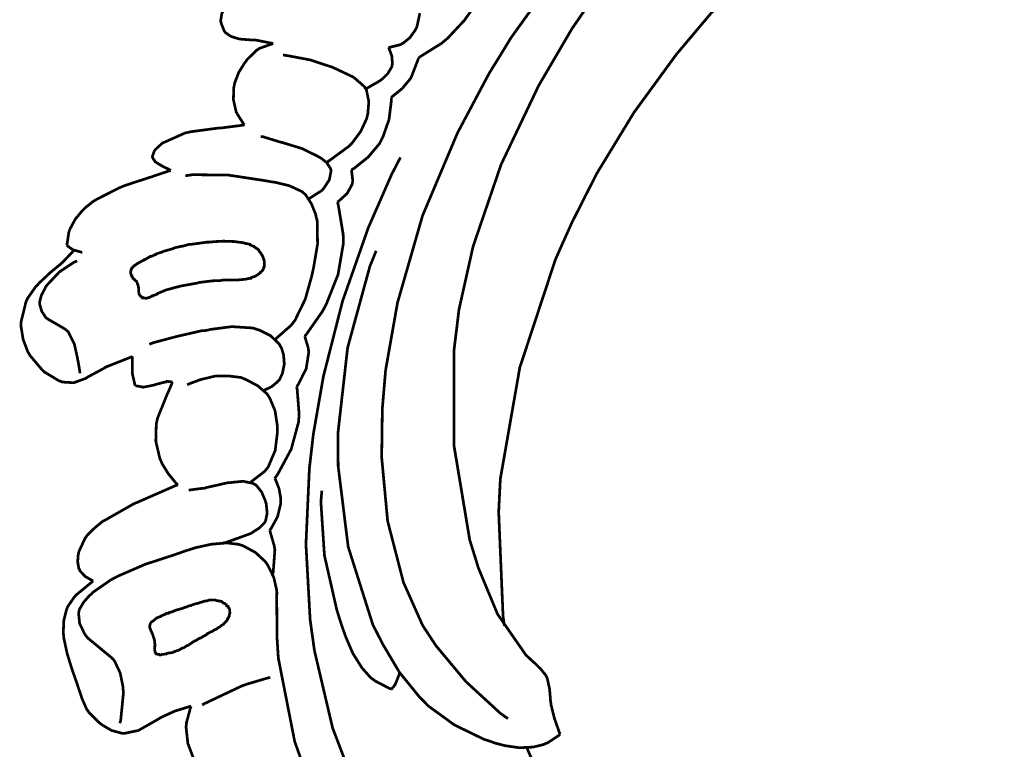
# Model space of a CAD drawing. Extents: x 0 to 445, y 0 to 346.
# Drawn here: x 76 to 79, y 206 to 208 of the extents above; entities that cross this region are included whole.
import ezdxf

# ---------------------------------------------------------------- set-up
doc = ezdxf.new("R2010")
doc.units = 0
doc.header["$MEASUREMENT"] = 0

msp = doc.modelspace()

# ---------------------------------------------------------------- linework, layer by layer
at = {"color": 0, "const_width": 0.00787}
for points in [[(77.6825, 206.085), (77.6786, 206.114), (77.666, 206.414), (77.6675, 206.444), (77.6708, 206.51), (77.7271, 206.832), (77.83, 207.144), (77.8567, 207.204), (77.8778, 207.251), (77.9492, 207.392), (78.0571, 207.569), (78.1797, 207.737), (78.2808, 207.857), (78.3168, 207.894), (78.3544, 207.933), (78.4749, 208.044), (78.6461, 208.179), (78.8279, 208.3), (78.9697, 208.382), (79.0182, 208.407), (79.0268, 208.411), (79.1144, 208.454), (79.1233, 208.458)], [(77.6929, 205.817), (77.6715, 205.832), (77.5714, 205.924), (77.4847, 206.028), (77.4703, 206.05), (77.446, 206.087), (77.3908, 206.211), (77.3451, 206.388), (77.3279, 206.572), (77.3297, 206.712), (77.3336, 206.758), (77.3392, 206.824), (77.3736, 207.019), (77.4461, 207.271), (77.5471, 207.51), (77.6385, 207.682), (77.6725, 207.737), (77.7017, 207.785), (77.864, 208.01), (78.0475, 208.218), (78.0874, 208.257)], [(77.6806, 208.057), (77.6768, 208.044), (77.6526, 207.979), (77.6222, 207.918), (77.6153, 207.906), (77.6079, 207.893), (77.5668, 207.835), (77.5181, 207.783), (77.5071, 207.774), (77.5014, 207.769), (77.4404, 207.731), (77.434, 207.726)], [(76.9112, 207.901), (76.9078, 207.9), (76.8779, 207.876), (76.8757, 207.874), (76.8735, 207.871), (76.8657, 207.854), (76.8628, 207.835), (76.8631, 207.831), (76.8633, 207.829), (76.8721, 207.806), (76.8738, 207.803), (76.876, 207.8), (76.8917, 207.789), (76.9103, 207.783), (76.914, 207.782), (76.9179, 207.781), (76.9564, 207.778), (76.9603, 207.778), (76.9647, 207.778), (77.01, 207.769), (77.0144, 207.768)], [(77.8435, 205.772), (77.8407, 205.779), (77.8274, 205.817), (77.8175, 205.856), (77.8165, 205.864), (77.8157, 205.871), (77.8131, 205.903), (77.8065, 205.933), (77.8038, 205.939), (77.8017, 205.943), (77.7872, 205.961), (77.7697, 205.978), (77.7661, 205.981), (77.7446, 206.001), (77.6628, 206.119), (77.6072, 206.253), (77.5987, 206.281), (77.5824, 206.333), (77.5367, 206.607), (77.5369, 206.882), (77.5436, 206.936), (77.5512, 206.999), (77.5921, 207.182), (77.6732, 207.419), (77.7818, 207.647), (77.8778, 207.811), (77.9129, 207.862)], [(77.3475, 207.757), (77.3508, 207.757), (77.3824, 207.765), (77.3853, 207.767), (77.3897, 207.769), (77.4093, 207.785), (77.4243, 207.806), (77.4264, 207.81), (77.4299, 207.817), (77.4382, 207.856)], [(77.0144, 207.768), (77.0107, 207.767), (76.9743, 207.754), (76.9711, 207.751), (76.9676, 207.75), (76.9383, 207.721), (76.9358, 207.717), (76.9318, 207.712), (76.9149, 207.685), (76.9031, 207.654), (76.9018, 207.647), (76.9003, 207.64), (76.8994, 207.606), (76.9072, 207.571), (76.9103, 207.565), (76.9115, 207.563), (76.9293, 207.535), (76.9315, 207.533)], [(77.2814, 207.638), (77.2854, 207.639), (77.3221, 207.66), (77.3256, 207.663), (77.3292, 207.665), (77.346, 207.682), (77.3571, 207.701), (77.3582, 207.707), (77.3589, 207.71), (77.3572, 207.732), (77.3496, 207.753), (77.3475, 207.757)], [(77.1678, 207.424), (77.1743, 207.428), (77.2329, 207.471), (77.2381, 207.476), (77.2435, 207.482), (77.2672, 207.514), (77.284, 207.55), (77.2861, 207.558), (77.2878, 207.565), (77.2907, 207.6), (77.2843, 207.632), (77.2814, 207.638), (77.2775, 207.644), (77.2464, 207.671), (77.2061, 207.69), (77.1976, 207.694), (77.1844, 207.7), (77.1203, 207.721), (77.0561, 207.733), (77.0428, 207.735)], [(77.434, 207.726), (77.4331, 207.722), (77.415, 207.675), (77.4124, 207.669), (77.4088, 207.664), (77.3871, 207.638), (77.3611, 207.617), (77.3554, 207.612)], [(77.3554, 207.612), (77.3556, 207.601), (77.3492, 207.549), (77.3318, 207.499), (77.3267, 207.489), (77.3217, 207.479), (77.2889, 207.44), (77.249, 207.408), (77.2403, 207.403)], [(76.9315, 207.533), (76.926, 207.532), (76.8707, 207.525), (76.8651, 207.524), (76.8569, 207.524), (76.7749, 207.513), (76.7669, 207.511), (76.7606, 207.51), (76.7004, 207.483), (76.6949, 207.481), (76.6926, 207.479), (76.6731, 207.461), (76.6715, 207.458), (76.6706, 207.457), (76.6653, 207.442), (76.6656, 207.44), (76.6658, 207.438), (76.6739, 207.426), (76.6865, 207.418), (76.6892, 207.417), (76.6917, 207.415), (76.7158, 207.403), (76.7183, 207.401)], [(77.1164, 207.319), (77.12, 207.321), (77.1528, 207.342), (77.1557, 207.344), (77.1599, 207.349), (77.1765, 207.374), (77.1818, 207.401), (77.1803, 207.406), (77.1793, 207.408), (77.1689, 207.424), (77.1539, 207.436), (77.1506, 207.438), (77.1418, 207.443), (77.0967, 207.465), (77.0506, 207.479), (77.0411, 207.482), (77.036, 207.483), (76.9839, 207.499), (76.9786, 207.499)], [(77.2683, 205.575), (77.1861, 205.79), (77.1335, 206.014), (77.1271, 206.06), (77.1211, 206.103), (77.109, 206.321), (77.1189, 206.54), (77.1239, 206.583), (77.1303, 206.639), (77.1594, 206.806), (77.2149, 207.024), (77.2893, 207.236), (77.3567, 207.39), (77.3821, 207.439)], [(77.2403, 207.403), (77.2411, 207.4), (77.2443, 207.371), (77.2437, 207.368), (77.2429, 207.362), (77.2283, 207.335), (77.2053, 207.314), (77.2001, 207.31)], [(76.7183, 207.401), (76.7138, 207.4), (76.6683, 207.385), (76.6639, 207.383), (76.6565, 207.381), (76.5836, 207.357), (76.5764, 207.354), (76.5696, 207.351), (76.5043, 207.318), (76.4983, 207.314), (76.4956, 207.313), (76.4694, 207.292), (76.4671, 207.289), (76.4625, 207.285), (76.4421, 207.26), (76.4271, 207.232), (76.4251, 207.226), (76.424, 207.224), (76.4187, 207.189), (76.4187, 207.185)], [(77.02, 206.913), (77.0244, 206.917), (77.0653, 206.953), (77.0688, 206.957), (77.0772, 206.968), (77.1069, 207.029), (77.1257, 207.096), (77.1288, 207.11), (77.1317, 207.124), (77.1426, 207.189), (77.1415, 207.256), (77.1383, 207.268), (77.1368, 207.275), (77.1254, 207.304), (77.1081, 207.331), (77.1036, 207.335), (77.0978, 207.34), (77.0617, 207.357), (77.0203, 207.367), (77.0118, 207.368), (76.99, 207.372), (76.8844, 207.388), (76.7811, 207.389), (76.7604, 207.386)], [(77.2001, 207.31), (77.2026, 207.301), (77.2165, 207.217), (77.2168, 207.208), (77.2171, 207.19), (77.2019, 207.101), (77.1687, 207.017), (77.16, 207), (77.156, 206.993), (77.1104, 206.928), (77.1053, 206.922)], [(76.4187, 207.185), (76.4201, 207.183), (76.4357, 207.172), (76.4375, 207.171), (76.4394, 207.171), (76.4604, 207.165), (76.4625, 207.165)], [(76.4386, 207.171), (76.4363, 207.168), (76.4115, 207.142), (76.4089, 207.139), (76.4026, 207.133), (76.37, 207.106), (76.3379, 207.076), (76.3321, 207.069), (76.3292, 207.067), (76.3047, 207.032), (76.3028, 207.028), (76.3, 207.022), (76.2858, 206.964), (76.2858, 206.957), (76.2857, 206.95), (76.2917, 206.913), (76.3049, 206.878), (76.3085, 206.872), (76.3111, 206.867), (76.3467, 206.825), (76.351, 206.821), (76.3546, 206.818), (76.3961, 206.793), (76.4007, 206.792), (76.4037, 206.79), (76.4349, 206.788), (76.4381, 206.788), (76.4414, 206.789), (76.474, 206.801), (76.4771, 206.804), (76.4814, 206.806), (76.5244, 206.829), (76.5287, 206.832), (76.5351, 206.835), (76.6011, 206.861), (76.6079, 206.864)], [(77.8435, 205.772), (77.8404, 205.769), (77.8071, 205.747), (77.8035, 205.746), (77.7947, 205.742), (77.7658, 205.735), (77.7257, 205.733), (77.6843, 205.739), (77.6535, 205.747), (77.6435, 205.751), (77.6244, 205.757), (77.5379, 205.799), (77.4622, 205.854), (77.4489, 205.868), (77.436, 205.881), (77.3792, 205.951), (77.3318, 206.031), (77.3235, 206.047), (77.3022, 206.089), (77.231, 206.314), (77.2021, 206.547), (77.2019, 206.594), (77.2017, 206.644), (77.2294, 206.889), (77.2937, 207.124), (77.3119, 207.169)], [(76.4479, 207.14), (76.4386, 207.136), (76.3965, 207.108), (76.3615, 207.071), (76.3558, 207.063), (76.3536, 207.058), (76.3442, 207.04), (76.3394, 207.021), (76.3396, 207.017), (76.3397, 207.014), (76.3456, 206.994), (76.3574, 206.976), (76.3604, 206.974), (76.3644, 206.971), (76.3889, 206.957), (76.4126, 206.943), (76.4165, 206.94), (76.4222, 206.935), (76.4396, 206.9), (76.4486, 206.86), (76.4501, 206.851), (76.4507, 206.849), (76.4558, 206.818), (76.4563, 206.815)], [(76.9861, 206.765), (76.9901, 206.767), (77.0093, 206.776), (77.0261, 206.79), (77.0287, 206.793), (77.0328, 206.797), (77.0411, 206.815), (77.0464, 206.842), (77.0444, 206.868), (77.0385, 206.888), (77.0353, 206.893), (77.0318, 206.9), (77.0064, 206.924), (76.9742, 206.94), (76.9675, 206.942), (76.9554, 206.946), (76.8947, 206.95), (76.8336, 206.942), (76.8214, 206.939), (76.8072, 206.938), (76.7374, 206.922), (76.6694, 206.904), (76.6563, 206.899)], [(77.1053, 206.922), (77.1065, 206.919), (77.1154, 206.889), (77.1158, 206.886), (77.1171, 206.876), (77.1096, 206.828), (77.0879, 206.785), (77.0822, 206.776)], [(76.6079, 206.864), (76.6074, 206.86), (76.6071, 206.818), (76.6076, 206.814), (76.6081, 206.811), (76.6147, 206.782), (76.6157, 206.779)], [(76.9482, 206.5), (76.9524, 206.503), (76.9901, 206.532), (76.9931, 206.536), (76.9997, 206.544), (77.0201, 206.592), (77.0267, 206.646), (77.0264, 206.657), (77.0261, 206.665), (77.0197, 206.707), (77.0047, 206.743), (77.0001, 206.75), (76.9961, 206.756), (76.9697, 206.779), (76.9378, 206.796), (76.9308, 206.799), (76.9208, 206.803), (76.8892, 206.807), (76.8465, 206.807), (76.8046, 206.797), (76.7749, 206.786), (76.7656, 206.782)], [(76.6157, 206.779), (76.6174, 206.779), (76.6344, 206.776), (76.6361, 206.775), (76.6392, 206.775), (76.6692, 206.781), (76.6721, 206.782), (76.6749, 206.783), (76.7025, 206.79), (76.7054, 206.79), (76.7069, 206.792), (76.7222, 206.79), (76.7237, 206.79)], [(76.7237, 206.79), (76.7225, 206.788), (76.7099, 206.758), (76.7086, 206.756), (76.7058, 206.749), (76.6803, 206.686), (76.6788, 206.679), (76.6765, 206.669), (76.6751, 206.619), (76.6863, 206.571), (76.6903, 206.561), (76.6932, 206.554), (76.7112, 206.525), (76.734, 206.497), (76.7392, 206.493)], [(77.0822, 206.776), (77.0836, 206.769), (77.0893, 206.697), (77.0888, 206.689), (77.0876, 206.674), (77.0665, 206.596), (77.0283, 206.525), (77.0188, 206.511)], [(76.7392, 206.493), (76.7285, 206.489), (76.6236, 206.443), (76.6135, 206.439), (76.6061, 206.435), (76.5343, 206.394), (76.5275, 206.39), (76.5224, 206.388), (76.4982, 206.368), (76.4769, 206.347), (76.4735, 206.342), (76.471, 206.339), (76.4529, 206.3), (76.4519, 206.294), (76.451, 206.292), (76.4493, 206.271), (76.4526, 206.251), (76.4543, 206.249), (76.4561, 206.244), (76.471, 206.228), (76.4903, 206.217), (76.4943, 206.215)], [(76.87, 206.325), (76.8774, 206.326), (76.9464, 206.351), (76.9532, 206.354), (76.9568, 206.357), (76.9744, 206.368), (76.9883, 206.382), (76.9903, 206.385), (76.9925, 206.389), (76.9969, 206.411), (76.9942, 206.438), (76.9929, 206.442), (76.9915, 206.447), (76.981, 206.472), (76.965, 206.492), (76.9608, 206.494), (76.9561, 206.497), (76.9276, 206.503), (76.8962, 206.5), (76.8901, 206.499), (76.8835, 206.499), (76.8218, 206.485), (76.8157, 206.483), (76.8119, 206.483), (76.7737, 206.478), (76.77, 206.478)], [(77.0188, 206.511), (77.0214, 206.507), (77.0315, 206.481), (77.0362, 206.453), (77.0362, 206.447), (77.0362, 206.439), (77.0271, 206.401), (77.0086, 206.367), (77.0039, 206.361)], [(77.3556, 205.903), (77.3511, 205.904), (77.3089, 205.926), (77.3051, 205.929), (77.2956, 205.936), (77.2707, 205.964), (77.2444, 206.006), (77.2242, 206.053), (77.2115, 206.089), (77.2076, 206.101), (77.1978, 206.133), (77.1624, 206.289), (77.1522, 206.444), (77.155, 206.476)], [(77.0039, 206.361), (77.0057, 206.357), (77.0178, 206.315), (77.0183, 206.31), (77.0192, 206.304), (77.0144, 206.24), (77.0128, 206.235)], [(77.025, 206.182), (77.0244, 206.189), (77.0161, 206.225), (77.0001, 206.258), (76.9958, 206.265), (76.9914, 206.271), (76.9635, 206.297), (76.9306, 206.315), (76.9236, 206.318), (76.9132, 206.321), (76.88, 206.325), (76.8349, 206.321), (76.7893, 206.311), (76.7554, 206.3), (76.7442, 206.296), (76.7269, 206.29), (76.6443, 206.263), (76.5658, 206.229), (76.5507, 206.221)], [(76.4943, 206.215), (76.4892, 206.211), (76.4443, 206.174), (76.4404, 206.169), (76.4385, 206.167), (76.4213, 206.142), (76.42, 206.139), (76.4171, 206.132), (76.409, 206.1), (76.4079, 206.065), (76.4085, 206.058), (76.4093, 206.05), (76.4187, 206.006), (76.4325, 205.961), (76.4354, 205.953), (76.4367, 205.949), (76.449, 205.914), (76.4501, 205.91), (76.4521, 205.904), (76.4624, 205.874), (76.4754, 205.844), (76.4789, 205.84), (76.4811, 205.836), (76.5111, 205.806), (76.5147, 205.803), (76.5199, 205.799), (76.5471, 205.783), (76.5767, 205.775), (76.5826, 205.775), (76.5865, 205.775), (76.6249, 205.783), (76.6285, 205.785), (76.6336, 205.788), (76.6811, 205.815), (76.6858, 205.818), (76.6929, 205.822), (76.7303, 205.839), (76.7693, 205.851), (76.7772, 205.853)], [(76.5507, 206.221), (76.5449, 206.218), (76.4931, 206.182), (76.4883, 206.176), (76.4844, 206.174), (76.4668, 206.154), (76.4544, 206.133), (76.4533, 206.128), (76.4519, 206.122), (76.455, 206.092), (76.4689, 206.063), (76.4729, 206.057), (76.4785, 206.05), (76.5126, 206.022), (76.5463, 205.994), (76.5515, 205.989), (76.5562, 205.983), (76.5722, 205.949), (76.5801, 205.91), (76.5808, 205.901), (76.5817, 205.893), (76.5735, 205.811), (76.5711, 205.804)], [(77.1592, 205.519), (77.0765, 205.751), (77.0292, 205.992), (77.0261, 206.04), (77.0254, 206.053), (77.0246, 206.169), (77.025, 206.182)], [(76.809, 205.857), (76.8189, 205.862), (76.9224, 205.911), (76.9331, 205.915), (76.939, 205.917), (76.9997, 205.935), (77.006, 205.936)], [(77.3797, 205.951), (77.3793, 205.947), (77.3667, 205.915), (77.3646, 205.913), (77.3639, 205.911), (77.3564, 205.903), (77.3556, 205.903)], [(76.7772, 205.853), (76.7754, 205.849), (76.7639, 205.806), (76.7635, 205.801), (76.7625, 205.793), (76.7676, 205.746), (76.7844, 205.701), (76.7894, 205.693), (76.7918, 205.689), (76.8218, 205.657), (76.8257, 205.654), (76.8279, 205.653), (76.8517, 205.646), (76.8542, 205.644)], [(77.9674, 205.425), (77.9612, 205.431), (77.9044, 205.487), (77.899, 205.493), (77.8833, 205.511), (77.8136, 205.607), (77.7567, 205.711), (77.7474, 205.733)]]:
    msp.add_lwpolyline(points, dxfattribs=at)
for points in [[(76.8012, 207.078), (76.8036, 207.078), (76.8278, 207.081), (76.8301, 207.081), (76.8326, 207.082), (76.8569, 207.083), (76.8594, 207.083), (76.8604, 207.083), (76.8712, 207.085), (76.8725, 207.085), (76.8735, 207.085), (76.8843, 207.085), (76.8854, 207.085), (76.8876, 207.085), (76.9099, 207.085), (76.9121, 207.085), (76.9131, 207.085), (76.9229, 207.086), (76.9239, 207.086), (76.9246, 207.086), (76.9319, 207.087), (76.9328, 207.087), (76.9342, 207.087), (76.9486, 207.09), (76.9501, 207.09), (76.9508, 207.092), (76.9579, 207.094), (76.9586, 207.094), (76.959, 207.094), (76.9631, 207.096), (76.9633, 207.096), (76.964, 207.097), (76.97, 207.1), (76.9707, 207.101), (76.9713, 207.101), (76.9768, 207.106), (76.9774, 207.106), (76.9778, 207.107), (76.9825, 207.111), (76.9829, 207.112), (76.9833, 207.112), (76.9867, 207.118), (76.9868, 207.119), (76.9871, 207.119), (76.9885, 207.125), (76.9886, 207.125), (76.9887, 207.126), (76.9889, 207.136), (76.9887, 207.138), (76.9886, 207.139), (76.9875, 207.143), (76.9874, 207.144), (76.9871, 207.144), (76.9842, 207.153), (76.9838, 207.154), (76.9833, 207.154), (76.9775, 207.164), (76.9768, 207.165), (76.9764, 207.165), (76.9729, 207.169), (76.9725, 207.171), (76.9722, 207.171), (76.9685, 207.175), (76.9681, 207.175), (76.9672, 207.175), (76.9592, 207.181), (76.9583, 207.182), (76.9575, 207.182), (76.9486, 207.186), (76.9476, 207.186), (76.9468, 207.188), (76.9375, 207.19), (76.9365, 207.19), (76.9356, 207.19), (76.9261, 207.193), (76.9253, 207.193), (76.9231, 207.193), (76.9008, 207.196), (76.8986, 207.196), (76.8962, 207.196), (76.8728, 207.197), (76.8704, 207.197), (76.8689, 207.197), (76.8536, 207.196), (76.8521, 207.196), (76.8499, 207.196), (76.8282, 207.194), (76.8261, 207.194), (76.8217, 207.194), (76.7789, 207.188), (76.7746, 207.188), (76.7725, 207.188), (76.7512, 207.182), (76.7492, 207.182), (76.7475, 207.182), (76.7314, 207.178), (76.7299, 207.178), (76.7267, 207.176), (76.6957, 207.167), (76.6926, 207.165), (76.6911, 207.165), (76.6761, 207.16), (76.6747, 207.158), (76.6735, 207.158), (76.6621, 207.153), (76.661, 207.153), (76.6593, 207.153), (76.6426, 207.143), (76.6411, 207.143), (76.6394, 207.142), (76.6233, 207.133), (76.6218, 207.132), (76.6214, 207.132), (76.6175, 207.129), (76.6172, 207.129), (76.6168, 207.129), (76.6132, 207.126), (76.6129, 207.126), (76.6125, 207.126), (76.6092, 207.122), (76.6089, 207.122), (76.6086, 207.122), (76.6058, 207.118), (76.6057, 207.118), (76.6054, 207.118), (76.6039, 207.115), (76.6038, 207.114), (76.6036, 207.114), (76.6025, 207.108), (76.6025, 207.107), (76.6025, 207.107), (76.6032, 207.101), (76.6035, 207.101), (76.6035, 207.1), (76.6057, 207.096), (76.606, 207.096), (76.6061, 207.094), (76.6092, 207.092), (76.6094, 207.09), (76.6097, 207.09), (76.6125, 207.087), (76.6129, 207.087), (76.6132, 207.086), (76.6164, 207.083), (76.6167, 207.083), (76.6168, 207.083), (76.6186, 207.081), (76.6187, 207.081), (76.619, 207.081), (76.6214, 207.076), (76.6215, 207.075), (76.6221, 207.075), (76.6249, 207.065), (76.625, 207.064), (76.6251, 207.064), (76.6257, 207.06), (76.6257, 207.058), (76.6257, 207.058), (76.6258, 207.057), (76.6258, 207.056), (76.6258, 207.056), (76.6258, 207.053), (76.6258, 207.053), (76.6258, 207.051), (76.626, 207.049), (76.626, 207.049), (76.626, 207.049), (76.6265, 207.046), (76.6267, 207.044), (76.6267, 207.044), (76.6279, 207.042), (76.6281, 207.042), (76.6282, 207.042), (76.6303, 207.039), (76.6304, 207.039), (76.6307, 207.039), (76.6332, 207.036), (76.6335, 207.036), (76.6337, 207.036), (76.6368, 207.035), (76.6371, 207.033), (76.6374, 207.033), (76.6406, 207.033), (76.6408, 207.033), (76.6412, 207.033), (76.6449, 207.032), (76.6461, 207.032), (76.6476, 207.032), (76.6517, 207.033), (76.6521, 207.033), (76.6525, 207.033), (76.6574, 207.035), (76.6578, 207.035), (76.6582, 207.035), (76.6628, 207.038), (76.6632, 207.038), (76.6635, 207.038), (76.6656, 207.039), (76.6658, 207.039), (76.666, 207.039), (76.6672, 207.039), (76.6674, 207.039), (76.6685, 207.04), (76.6793, 207.044), (76.6804, 207.046), (76.6829, 207.047), (76.7076, 207.057), (76.7101, 207.057), (76.7126, 207.058), (76.7378, 207.065), (76.7403, 207.065), (76.7453, 207.067), (76.7961, 207.076), (76.8012, 207.078)], [(76.8799, 206.146), (76.8782, 206.147), (76.8754, 206.149), (76.8742, 206.15), (76.8701, 206.151), (76.8685, 206.153), (76.8649, 206.156), (76.8619, 206.156), (76.8604, 206.157), (76.8567, 206.157), (76.8535, 206.158), (76.8517, 206.158), (76.8468, 206.16), (76.8429, 206.16), (76.8418, 206.16), (76.8415, 206.16), (76.8371, 206.16), (76.8351, 206.16), (76.8342, 206.16), (76.83, 206.16), (76.8299, 206.16), (76.8214, 206.157), (76.8214, 206.157), (76.8207, 206.157), (76.8189, 206.157), (76.8172, 206.157), (76.8131, 206.156), (76.809, 206.154), (76.8081, 206.154), (76.8035, 206.153), (76.7964, 206.15), (76.7944, 206.15), (76.7921, 206.149), (76.7896, 206.149), (76.781, 206.146), (76.7768, 206.144), (76.7717, 206.143), (76.7674, 206.142), (76.7653, 206.14), (76.7594, 206.139), (76.7532, 206.136), (76.7488, 206.135), (76.7418, 206.133), (76.74, 206.132), (76.74, 206.132), (76.7392, 206.132), (76.7379, 206.132), (76.7293, 206.129), (76.7269, 206.128), (76.7229, 206.126), (76.7194, 206.125), (76.714, 206.124), (76.7124, 206.122), (76.7117, 206.122), (76.711, 206.122), (76.7056, 206.121), (76.7054, 206.121), (76.7031, 206.119), (76.6979, 206.117), (76.6914, 206.114), (76.6907, 206.114), (76.6897, 206.114), (76.6887, 206.112), (76.6887, 206.112), (76.6885, 206.112), (76.6818, 206.11), (76.6746, 206.106), (76.6729, 206.104), (76.6696, 206.101), (76.6638, 206.097), (76.6636, 206.097), (76.6633, 206.097), (76.66, 206.093), (76.66, 206.093), (76.6596, 206.092), (76.6578, 206.087), (76.6578, 206.087), (76.6578, 206.086), (76.6576, 206.085), (76.6576, 206.083), (76.6576, 206.083), (76.6576, 206.082), (76.6578, 206.082), (76.6583, 206.079), (76.659, 206.076), (76.659, 206.076), (76.66, 206.075), (76.6603, 206.074), (76.6603, 206.074), (76.6607, 206.072), (76.6633, 206.067), (76.6636, 206.065), (76.6643, 206.064), (76.6644, 206.064), (76.6654, 206.061), (76.6661, 206.06), (76.6679, 206.054), (76.6679, 206.054), (76.6679, 206.054), (76.6693, 206.05), (76.6699, 206.049), (76.6704, 206.047), (76.6707, 206.046), (76.6718, 206.04), (76.6718, 206.039), (76.6724, 206.033), (76.6725, 206.032), (76.6725, 206.031), (76.6725, 206.031), (76.6722, 206.024), (76.6721, 206.019), (76.6721, 206.018), (76.6721, 206.018), (76.6722, 206.015), (76.6724, 206.013), (76.6729, 206.011), (76.6737, 206.008), (76.674, 206.007), (76.6742, 206.007), (76.6747, 206.007), (76.6756, 206.006), (76.6768, 206.004), (76.6781, 206.004), (76.6801, 206.003), (76.6806, 206.003), (76.684, 206.003), (76.6863, 206.001), (76.6874, 206.001), (76.6876, 206.001), (76.6879, 206.001), (76.6887, 206.001), (76.6936, 206.003), (76.696, 206.003), (76.696, 206.003), (76.6976, 206.003), (76.7014, 206.004), (76.7046, 206.004), (76.7051, 206.004), (76.7083, 206.006), (76.714, 206.007), (76.7164, 206.007), (76.7206, 206.008), (76.7225, 206.008), (76.7226, 206.008), (76.7233, 206.008), (76.7267, 206.01), (76.7343, 206.013), (76.7381, 206.014), (76.7382, 206.014), (76.7414, 206.015), (76.7465, 206.018), (76.7514, 206.021), (76.7521, 206.021), (76.7561, 206.022), (76.7622, 206.026), (76.7643, 206.028), (76.7651, 206.028), (76.7654, 206.028), (76.7654, 206.028), (76.7654, 206.028), (76.7686, 206.029), (76.7774, 206.035), (76.7831, 206.039), (76.7881, 206.042), (76.7917, 206.043), (76.7972, 206.047), (76.7976, 206.047), (76.8006, 206.049), (76.801, 206.049), (76.8062, 206.051), (76.8111, 206.054), (76.8235, 206.061), (76.8244, 206.063), (76.8267, 206.064), (76.8349, 206.068), (76.8371, 206.069), (76.8379, 206.069), (76.8447, 206.074), (76.8506, 206.076), (76.8528, 206.078), (76.8542, 206.079), (76.8579, 206.081), (76.8601, 206.082), (76.8612, 206.083), (76.8626, 206.085), (76.8707, 206.09), (76.8708, 206.09), (76.8717, 206.092), (76.8735, 206.093), (76.8799, 206.1), (76.88, 206.1), (76.88, 206.1), (76.8808, 206.101), (76.8826, 206.106), (76.8835, 206.106), (76.884, 206.107), (76.8842, 206.107), (76.8843, 206.107), (76.8874, 206.115), (76.8875, 206.115), (76.8875, 206.115), (76.8875, 206.115), (76.8875, 206.115), (76.8876, 206.117), (76.8892, 206.122), (76.8892, 206.124), (76.8889, 206.125), (76.8889, 206.126), (76.8888, 206.131), (76.8886, 206.131), (76.8886, 206.131), (76.8881, 206.132), (76.8876, 206.133), (76.8876, 206.133), (76.8871, 206.135), (76.8869, 206.136), (76.8868, 206.136), (76.8867, 206.136), (76.8839, 206.14), (76.8837, 206.14), (76.8835, 206.142), (76.8832, 206.142), (76.8829, 206.142), (76.8803, 206.144), (76.88, 206.144), (76.8799, 206.146)]]:
    msp.add_lwpolyline(points, close=True, dxfattribs=at)

doc.saveas('drawing.dxf')
